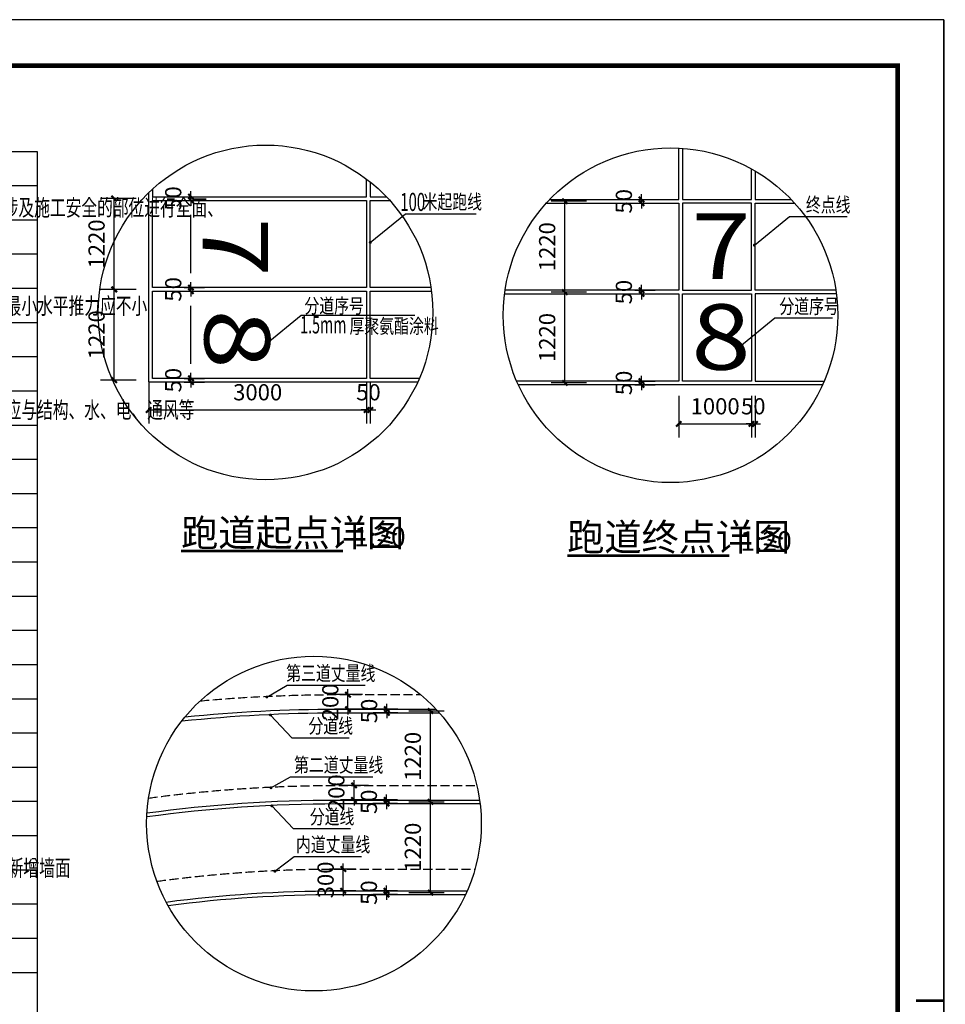
# Model space of a CAD drawing. Extents: x 8915761 to 11585504, y 1517854 to 7464285.
# Drawn here: x 9740683 to 9764471, y 3352979 to 3378273 of the extents above; entities that cross this region are included whole.
import ezdxf

# ---------------------------------------------------------------- set-up
doc = ezdxf.new("R2010")
doc.units = 0
doc.header["$PDSIZE"] = 0.2
doc.linetypes.add('CONTINOUS', pattern=[0])
doc.linetypes.add('DASH', pattern=[0.35, 0.25, -0.1])
doc.layers.get('0').update_dxf_attribs({"linetype": 'CONTINUOUS'})
doc.layers.get('Defpoints').update_dxf_attribs({"linetype": 'CONTINUOUS'})
for name, color, linetype in [('02细实线', 4, 'CONTINUOUS'), ('DIM_LEAD', 3, 'CONTINUOUS'), ('DIM_SYMB', 3, 'CONTINUOUS'), ('HZ', 7, 'CONTINUOUS'), ('PUB_DIM', 3, 'CONTINUOUS'), ('PUB_TEXT', 7, 'CONTINUOUS'), ('PUB_TITLE', 4, 'CONTINUOUS'), ('体育设施', 7, 'CONTINUOUS'), ('图框', 101, 'CONTINUOUS'), ('文字', 7, 'CONTINUOUS'), ('表格', 7, 'CONTINUOUS')]:
    doc.layers.add(name, color=color, linetype=linetype)
doc.styles.add('-黑体', font='simhei.ttf', dxfattribs={"width": 0.8})
doc.styles.add('_TCH_DIM_T3', font='SIMPLEX', dxfattribs={"width": 0.705882, "bigfont": 'GBCBIG'})
doc.styles.add('HZTXT', font='tssdeng.shx', dxfattribs={"width": 0.8, "bigfont": 'tssdchn.shx'})
doc.styles.get("Standard").update_dxf_attribs({"font": 'rs.shx', "bigfont": 'hztxt.shx'})
doc.dimstyles.new('2B&&150', dxfattribs={"dimtxt": 446.25, "dimasz": 150, "dimexe": 375, "dimexo": 450, "dimgap": 264.375, "dimtad": 1, "dimdec": 0, "dimlfac": 0.5, "dimzin": 0, "dimdsep": 46, "dimtxsty": '_TCH_DIM_T3', "dimblk": 'ARCHTICK', "dimcen": 0.09, "dimadec": 0, "dimazin": 0, "dimtfac": 1, "dimtdec": 0, "dimtix": 1, "dimtmove": 2, "dimatfit": 3, "dimfxl": 0, "dimtolj": 1, "dimtzin": 0, "dimarcsym": 0})

# ---------------------------------------------------------------- blocks, each defined once
blk = doc.blocks.new('_ArchTick')
at = {"color": 0, "linetype": 'ByBlock', "const_width": 0.4}
blk.add_lwpolyline([(-0.5, -0.5), (0.5, 0.5)], dxfattribs=at)
blk = doc.blocks.new('*D1547')
at = {"layer": 'Defpoints', "color": 0, "transparency": 16777216}
for p in [(5900, -4669), (6000, -4669), (6000, -5869)]:
    blk.add_point(p, dxfattribs=at)
at = {"layer": 'PUB_DIM', "color": 0, "lineweight": -2, "transparency": 16777216}
for p, q in [((5900, -5119), (5900, -6244)), ((6000, -5119), (6000, -6244)), ((5900, -5869), (5750, -5869)), ((5900, -5869), (6000, -5869)), ((6000, -5869), (6150, -5869))]:
    blk.add_line(p, q, dxfattribs=at)
at = {"layer": 'PUB_DIM', "color": 0, "lineweight": -2, "transparency": 16777216, "xscale": 150, "yscale": 150, "zscale": 150}
blk.add_blockref('_ArchTick', (5900, -5869), dxfattribs=at)
at = {"layer": 'PUB_DIM', "color": 0, "lineweight": -2, "transparency": 16777216, "xscale": 150, "yscale": 150, "zscale": 150, "rotation": 180}
blk.add_blockref('_ArchTick', (6000, -5869), dxfattribs=at)
at = {"layer": 'PUB_DIM', "color": 0, "transparency": 16777216, "insert": (5950, -5382), "char_height": 446.2, "attachment_point": 5, "style": '_TCH_DIM_T3'}
blk.add_mtext('\\A1;50', dxfattribs=at)
blk = doc.blocks.new('*D1548')
at = {"layer": 'Defpoints', "color": 0, "transparency": 16777216}
for p in [(-100, -4669), (5900, -4669), (5900, -5869)]:
    blk.add_point(p, dxfattribs=at)
at = {"layer": 'PUB_DIM', "color": 0, "lineweight": -2, "transparency": 16777216}
for p, q in [((-100, -5119), (-100, -6244)), ((5900, -5119), (5900, -6244)), ((-100, -5869), (5900, -5869))]:
    blk.add_line(p, q, dxfattribs=at)
at = {"layer": 'PUB_DIM', "color": 0, "lineweight": -2, "transparency": 16777216, "xscale": 150, "yscale": 150, "zscale": 150, "rotation": 180}
blk.add_blockref('_ArchTick', (-100, -5869), dxfattribs=at)
at = {"layer": 'PUB_DIM', "color": 0, "lineweight": -2, "transparency": 16777216, "xscale": 150, "yscale": 150, "zscale": 150}
blk.add_blockref('_ArchTick', (5900, -5869), dxfattribs=at)
at = {"layer": 'PUB_DIM', "color": 0, "transparency": 16777216, "insert": (2900, -5382), "char_height": 446.2, "attachment_point": 5, "style": '_TCH_DIM_T3'}
blk.add_mtext('\\A1;3000', dxfattribs=at)
blk = doc.blocks.new('*D1549')
at = {"layer": 'Defpoints', "color": 0, "transparency": 16777216}
for p in [(429, -2500), (429, -2600), (1063, -2500)]:
    blk.add_point(p, dxfattribs=at)
at = {"layer": 'PUB_DIM', "color": 0, "lineweight": -2, "transparency": 16777216}
for p, q in [((1063, -2500), (1063, -2350)), ((879, -2500), (1438, -2500)), ((879, -2600), (1438, -2600)), ((1063, -2600), (1063, -2500)), ((1063, -2600), (1063, -2750))]:
    blk.add_line(p, q, dxfattribs=at)
at = {"layer": 'PUB_DIM', "color": 0, "lineweight": -2, "transparency": 16777216, "xscale": 150, "yscale": 150, "zscale": 150}
for p, rotation in [((1063, -2500), 270), ((1063, -2600), 90)]:
    blk.add_blockref('_ArchTick', p, dxfattribs=dict(at, rotation=rotation))
at = {"layer": 'PUB_DIM', "color": 0, "transparency": 16777216, "insert": (575, -2550), "char_height": 446.2, "attachment_point": 5, "rotation": 90, "style": '_TCH_DIM_T3'}
blk.add_mtext('\\A1;50', dxfattribs=at)
blk = doc.blocks.new('*D1550')
at = {"layer": 'Defpoints', "color": 0, "transparency": 16777216}
for p in [(429, -5000), (429, -5100), (1063, -5000)]:
    blk.add_point(p, dxfattribs=at)
at = {"layer": 'PUB_DIM', "color": 0, "lineweight": -2, "transparency": 16777216}
for p, q in [((1063, -5000), (1063, -4850)), ((879, -5000), (1438, -5000)), ((879, -5100), (1438, -5100)), ((1063, -5100), (1063, -5000)), ((1063, -5100), (1063, -5250))]:
    blk.add_line(p, q, dxfattribs=at)
at = {"layer": 'PUB_DIM', "color": 0, "lineweight": -2, "transparency": 16777216, "xscale": 150, "yscale": 150, "zscale": 150}
for p, rotation in [((1063, -5000), 270), ((1063, -5100), 90)]:
    blk.add_blockref('_ArchTick', p, dxfattribs=dict(at, rotation=rotation))
at = {"layer": 'PUB_DIM', "color": 0, "transparency": 16777216, "insert": (575, -5050), "char_height": 446.2, "attachment_point": 5, "rotation": 90, "style": '_TCH_DIM_T3'}
blk.add_mtext('\\A1;50', dxfattribs=at)
blk = doc.blocks.new('*D1551')
at = {"layer": 'Defpoints', "color": 0, "transparency": 16777216}
for p in [(429, 0), (429, -100), (1063, 0)]:
    blk.add_point(p, dxfattribs=at)
at = {"layer": 'PUB_DIM', "color": 0, "lineweight": -2, "transparency": 16777216}
for p, q in [((1063, 0), (1063, 150)), ((879, 0), (1438, 0)), ((879, -100), (1438, -100)), ((1063, -100), (1063, 0)), ((1063, -100), (1063, -250))]:
    blk.add_line(p, q, dxfattribs=at)
at = {"layer": 'PUB_DIM', "color": 0, "lineweight": -2, "transparency": 16777216, "xscale": 150, "yscale": 150, "zscale": 150}
for p, rotation in [((1063, 0), 270), ((1063, -100), 90)]:
    blk.add_blockref('_ArchTick', p, dxfattribs=dict(at, rotation=rotation))
at = {"layer": 'PUB_DIM', "color": 0, "transparency": 16777216, "insert": (575, -50), "char_height": 446.2, "attachment_point": 5, "rotation": 90, "style": '_TCH_DIM_T3'}
blk.add_mtext('\\A1;50', dxfattribs=at)
blk = doc.blocks.new('*D1552')
at = {"layer": 'Defpoints', "color": 0, "transparency": 16777216}
for p in [(-1050, -50), (0, -50), (0, -2550)]:
    blk.add_point(p, dxfattribs=at)
at = {"layer": 'PUB_DIM', "color": 0, "lineweight": -2, "transparency": 16777216}
for p, q in [((-450, -50), (-1425, -50)), ((-1050, -2550), (-1050, -50)), ((-450, -2550), (-1425, -2550))]:
    blk.add_line(p, q, dxfattribs=at)
at = {"layer": 'PUB_DIM', "color": 0, "lineweight": -2, "transparency": 16777216, "xscale": 150, "yscale": 150, "zscale": 150}
for p, rotation in [((-1050, -50), 90), ((-1050, -2550), 270)]:
    blk.add_blockref('_ArchTick', p, dxfattribs=dict(at, rotation=rotation))
at = {"layer": 'PUB_DIM', "color": 0, "transparency": 16777216, "insert": (-1537, -1300), "char_height": 446.2, "attachment_point": 5, "rotation": 90, "style": '_TCH_DIM_T3'}
blk.add_mtext('\\A1;1220', dxfattribs=at)
blk = doc.blocks.new('*D1553')
at = {"layer": 'Defpoints', "color": 0, "transparency": 16777216}
for p in [(-1050, -2550), (0, -2550), (0, -5050)]:
    blk.add_point(p, dxfattribs=at)
at = {"layer": 'PUB_DIM', "color": 0, "lineweight": -2, "transparency": 16777216}
for p, q in [((-450, -2550), (-1425, -2550)), ((-1050, -5050), (-1050, -2550)), ((-450, -5050), (-1425, -5050))]:
    blk.add_line(p, q, dxfattribs=at)
at = {"layer": 'PUB_DIM', "color": 0, "lineweight": -2, "transparency": 16777216, "xscale": 150, "yscale": 150, "zscale": 150}
for p, rotation in [((-1050, -2550), 90), ((-1050, -5050), 270)]:
    blk.add_blockref('_ArchTick', p, dxfattribs=dict(at, rotation=rotation))
at = {"layer": 'PUB_DIM', "color": 0, "transparency": 16777216, "insert": (-1537, -3800), "char_height": 446.2, "attachment_point": 5, "rotation": 90, "style": '_TCH_DIM_T3'}
blk.add_mtext('\\A1;1220', dxfattribs=at)
blk = doc.blocks.new('*D1561')
at = {"layer": 'Defpoints', "color": 0, "transparency": 16777216}
for p in [(6714, 2397), (7763, 2397), (6714, -103)]:
    blk.add_point(p, dxfattribs=at)
at = {"layer": 'PUB_DIM', "color": 0, "lineweight": -2, "transparency": 16777216}
for p, q in [((7164, 2397), (8138, 2397)), ((7763, -103), (7763, 2397)), ((7164, -103), (8138, -103))]:
    blk.add_line(p, q, dxfattribs=at)
at = {"layer": 'PUB_DIM', "color": 0, "lineweight": -2, "transparency": 16777216, "xscale": 150, "yscale": 150, "zscale": 150}
for p, rotation in [((7763, 2397), 90), ((7763, -103), 270)]:
    blk.add_blockref('_ArchTick', p, dxfattribs=dict(at, rotation=rotation))
at = {"layer": 'PUB_DIM', "color": 0, "transparency": 16777216, "insert": (7276, 1147), "char_height": 446.2, "attachment_point": 5, "rotation": 90, "style": '_TCH_DIM_T3'}
blk.add_mtext('\\A1;1220', dxfattribs=at)
blk = doc.blocks.new('*D1562')
at = {"layer": 'Defpoints', "color": 0, "transparency": 16777216}
for p in [(6714, -103), (7763, -103), (6714, -2603)]:
    blk.add_point(p, dxfattribs=at)
at = {"layer": 'PUB_DIM', "color": 0, "lineweight": -2, "transparency": 16777216}
for p, q in [((7164, -103), (8138, -103)), ((7763, -2603), (7763, -103)), ((7164, -2603), (8138, -2603))]:
    blk.add_line(p, q, dxfattribs=at)
at = {"layer": 'PUB_DIM', "color": 0, "lineweight": -2, "transparency": 16777216, "xscale": 150, "yscale": 150, "zscale": 150}
for p, rotation in [((7763, -103), 90), ((7763, -2603), 270)]:
    blk.add_blockref('_ArchTick', p, dxfattribs=dict(at, rotation=rotation))
at = {"layer": 'PUB_DIM', "color": 0, "transparency": 16777216, "insert": (7276, -1353), "char_height": 446.2, "attachment_point": 5, "rotation": 90, "style": '_TCH_DIM_T3'}
blk.add_mtext('\\A1;1220', dxfattribs=at)
blk = doc.blocks.new('*D1563')
at = {"layer": 'Defpoints', "color": 0, "transparency": 16777216}
for p in [(6561, 2447), (7316, 2447), (7316, 2347)]:
    blk.add_point(p, dxfattribs=at)
at = {"layer": 'PUB_DIM', "color": 0, "lineweight": -2, "transparency": 16777216}
for p, q in [((6866, 2447), (6186, 2447)), ((6561, 2447), (6561, 2597)), ((6561, 2347), (6561, 2447)), ((6866, 2347), (6186, 2347)), ((6561, 2347), (6561, 2197))]:
    blk.add_line(p, q, dxfattribs=at)
at = {"layer": 'PUB_DIM', "color": 0, "lineweight": -2, "transparency": 16777216, "xscale": 150, "yscale": 150, "zscale": 150}
for p, rotation in [((6561, 2447), 270), ((6561, 2347), 90)]:
    blk.add_blockref('_ArchTick', p, dxfattribs=dict(at, rotation=rotation))
at = {"layer": 'PUB_DIM', "color": 0, "transparency": 16777216, "insert": (6073, 2397), "char_height": 446.2, "attachment_point": 5, "rotation": 90, "style": '_TCH_DIM_T3'}
blk.add_mtext('\\A1;50', dxfattribs=at)
blk = doc.blocks.new('*D1564')
at = {"layer": 'Defpoints', "color": 0, "transparency": 16777216}
for p in [(6553, -53), (7308, -53), (7308, -153)]:
    blk.add_point(p, dxfattribs=at)
at = {"layer": 'PUB_DIM', "color": 0, "lineweight": -2, "transparency": 16777216}
for p, q in [((6553, -53), (6553, 97)), ((6858, -53), (6178, -53)), ((6858, -153), (6178, -153)), ((6553, -153), (6553, -53)), ((6553, -153), (6553, -303))]:
    blk.add_line(p, q, dxfattribs=at)
at = {"layer": 'PUB_DIM', "color": 0, "lineweight": -2, "transparency": 16777216, "xscale": 150, "yscale": 150, "zscale": 150}
for p, rotation in [((6553, -53), 270), ((6553, -153), 90)]:
    blk.add_blockref('_ArchTick', p, dxfattribs=dict(at, rotation=rotation))
at = {"layer": 'PUB_DIM', "color": 0, "transparency": 16777216, "insert": (6066, -103), "char_height": 446.2, "attachment_point": 5, "rotation": 90, "style": '_TCH_DIM_T3'}
blk.add_mtext('\\A1;50', dxfattribs=at)
blk = doc.blocks.new('*D1565')
at = {"layer": 'Defpoints', "color": 0, "transparency": 16777216}
for p in [(6553, -2553), (7308, -2553), (7308, -2653)]:
    blk.add_point(p, dxfattribs=at)
at = {"layer": 'PUB_DIM', "color": 0, "lineweight": -2, "transparency": 16777216}
for p, q in [((6553, -2553), (6553, -2403)), ((6858, -2553), (6178, -2553)), ((6858, -2653), (6178, -2653)), ((6553, -2653), (6553, -2553)), ((6553, -2653), (6553, -2803))]:
    blk.add_line(p, q, dxfattribs=at)
at = {"layer": 'PUB_DIM', "color": 0, "lineweight": -2, "transparency": 16777216, "xscale": 150, "yscale": 150, "zscale": 150}
for p, rotation in [((6553, -2553), 270), ((6553, -2653), 90)]:
    blk.add_blockref('_ArchTick', p, dxfattribs=dict(at, rotation=rotation))
at = {"layer": 'PUB_DIM', "color": 0, "transparency": 16777216, "insert": (6066, -2603), "char_height": 446.2, "attachment_point": 5, "rotation": 90, "style": '_TCH_DIM_T3'}
blk.add_mtext('\\A1;50', dxfattribs=at)
blk = doc.blocks.new('*D1566')
at = {"layer": 'Defpoints', "color": 0, "transparency": 16777216}
for p in [(5361, -1953), (6157, -1953), (6157, -2553)]:
    blk.add_point(p, dxfattribs=at)
at = {"layer": 'PUB_DIM', "color": 0, "lineweight": -2, "transparency": 16777216}
for p, q in [((5361, -1953), (5361, -1803)), ((5707, -1953), (4986, -1953)), ((5361, -2553), (5361, -1953)), ((5707, -2553), (4986, -2553)), ((5361, -2553), (5361, -2703))]:
    blk.add_line(p, q, dxfattribs=at)
at = {"layer": 'PUB_DIM', "color": 0, "lineweight": -2, "transparency": 16777216, "xscale": 150, "yscale": 150, "zscale": 150}
for p, rotation in [((5361, -1953), 270), ((5361, -2553), 90)]:
    blk.add_blockref('_ArchTick', p, dxfattribs=dict(at, rotation=rotation))
at = {"layer": 'PUB_DIM', "color": 0, "transparency": 16777216, "insert": (4874, -2253), "char_height": 446.2, "attachment_point": 5, "rotation": 90, "style": '_TCH_DIM_T3'}
blk.add_mtext('\\A1;300', dxfattribs=at)
blk = doc.blocks.new('*D1567')
at = {"layer": 'Defpoints', "color": 0, "transparency": 16777216}
for p in [(5658, 347), (6505, 347), (6505, -53)]:
    blk.add_point(p, dxfattribs=at)
at = {"layer": 'PUB_DIM', "color": 0, "lineweight": -2, "transparency": 16777216}
for p, q in [((6055, 347), (5283, 347)), ((5658, 347), (5658, 497)), ((5658, -53), (5658, 347)), ((6055, -53), (5283, -53)), ((5658, -53), (5658, -203))]:
    blk.add_line(p, q, dxfattribs=at)
at = {"layer": 'PUB_DIM', "color": 0, "lineweight": -2, "transparency": 16777216, "xscale": 150, "yscale": 150, "zscale": 150}
for p, rotation in [((5658, 347), 270), ((5658, -53), 90)]:
    blk.add_blockref('_ArchTick', p, dxfattribs=dict(at, rotation=rotation))
at = {"layer": 'PUB_DIM', "color": 0, "transparency": 16777216, "insert": (5171, 147), "char_height": 446.2, "attachment_point": 5, "rotation": 90, "style": '_TCH_DIM_T3'}
blk.add_mtext('\\A1;200', dxfattribs=at)
blk = doc.blocks.new('*D1568')
at = {"layer": 'Defpoints', "color": 0, "transparency": 16777216}
for p in [(5491, 2847), (6338, 2847), (6338, 2447)]:
    blk.add_point(p, dxfattribs=at)
at = {"layer": 'PUB_DIM', "color": 0, "lineweight": -2, "transparency": 16777216}
for p, q in [((5491, 2847), (5491, 2997)), ((5888, 2847), (5116, 2847)), ((5491, 2447), (5491, 2847)), ((5888, 2447), (5116, 2447)), ((5491, 2447), (5491, 2297))]:
    blk.add_line(p, q, dxfattribs=at)
at = {"layer": 'PUB_DIM', "color": 0, "lineweight": -2, "transparency": 16777216, "xscale": 150, "yscale": 150, "zscale": 150}
for p, rotation in [((5491, 2847), 270), ((5491, 2447), 90)]:
    blk.add_blockref('_ArchTick', p, dxfattribs=dict(at, rotation=rotation))
at = {"layer": 'PUB_DIM', "color": 0, "transparency": 16777216, "insert": (5004, 2647), "char_height": 446.2, "attachment_point": 5, "rotation": 90, "style": '_TCH_DIM_T3'}
blk.add_mtext('\\A1;200', dxfattribs=at)
blk = doc.blocks.new('*D1554')
at = {"layer": 'Defpoints', "color": 0, "transparency": 16777216}
for p in [(1479, -2450), (1479, -2550), (2112, -2450)]:
    blk.add_point(p, dxfattribs=at)
at = {"layer": 'PUB_DIM', "color": 0, "lineweight": -2, "transparency": 16777216}
for p, q in [((2112, -2450), (2112, -2300)), ((1929, -2450), (2487, -2450)), ((1929, -2550), (2487, -2550)), ((2112, -2550), (2112, -2450)), ((2112, -2550), (2112, -2700))]:
    blk.add_line(p, q, dxfattribs=at)
at = {"layer": 'PUB_DIM', "color": 0, "lineweight": -2, "transparency": 16777216, "xscale": 150, "yscale": 150, "zscale": 150}
for p, rotation in [((2112, -2450), 270), ((2112, -2550), 90)]:
    blk.add_blockref('_ArchTick', p, dxfattribs=dict(at, rotation=rotation))
at = {"layer": 'PUB_DIM', "color": 0, "transparency": 16777216, "insert": (1625, -2500), "char_height": 446.2, "attachment_point": 5, "rotation": 90, "style": '_TCH_DIM_T3'}
blk.add_mtext('\\A1;50', dxfattribs=at)
blk = doc.blocks.new('*D1555')
at = {"layer": 'Defpoints', "color": 0, "transparency": 16777216}
for p in [(1479, -4950), (1479, -5050), (2112, -4950)]:
    blk.add_point(p, dxfattribs=at)
at = {"layer": 'PUB_DIM', "color": 0, "lineweight": -2, "transparency": 16777216}
for p, q in [((2112, -4950), (2112, -4800)), ((1929, -4950), (2487, -4950)), ((1929, -5050), (2487, -5050)), ((2112, -5050), (2112, -4950)), ((2112, -5050), (2112, -5200))]:
    blk.add_line(p, q, dxfattribs=at)
at = {"layer": 'PUB_DIM', "color": 0, "lineweight": -2, "transparency": 16777216, "xscale": 150, "yscale": 150, "zscale": 150}
for p, rotation in [((2112, -4950), 270), ((2112, -5050), 90)]:
    blk.add_blockref('_ArchTick', p, dxfattribs=dict(at, rotation=rotation))
at = {"layer": 'PUB_DIM', "color": 0, "transparency": 16777216, "insert": (1625, -5000), "char_height": 446.2, "attachment_point": 5, "rotation": 90, "style": '_TCH_DIM_T3'}
blk.add_mtext('\\A1;50', dxfattribs=at)
blk = doc.blocks.new('*D1556')
at = {"layer": 'Defpoints', "color": 0, "transparency": 16777216}
for p in [(1479, 50), (2112, 50), (1479, -50)]:
    blk.add_point(p, dxfattribs=at)
at = {"layer": 'PUB_DIM', "color": 0, "lineweight": -2, "transparency": 16777216}
for p, q in [((1929, 50), (2487, 50)), ((2112, 50), (2112, 200)), ((2112, -50), (2112, 50)), ((1929, -50), (2487, -50)), ((2112, -50), (2112, -200))]:
    blk.add_line(p, q, dxfattribs=at)
at = {"layer": 'PUB_DIM', "color": 0, "lineweight": -2, "transparency": 16777216, "xscale": 150, "yscale": 150, "zscale": 150}
for p, rotation in [((2112, 50), 270), ((2112, -50), 90)]:
    blk.add_blockref('_ArchTick', p, dxfattribs=dict(at, rotation=rotation))
at = {"layer": 'PUB_DIM', "color": 0, "transparency": 16777216, "insert": (1625, 0), "char_height": 446.2, "attachment_point": 5, "rotation": 90, "style": '_TCH_DIM_T3'}
blk.add_mtext('\\A1;50', dxfattribs=at)
blk = doc.blocks.new('*D1557')
at = {"layer": 'Defpoints', "color": 0, "transparency": 16777216}
for p in [(0, 0), (1050, 0), (1050, -2500)]:
    blk.add_point(p, dxfattribs=at)
at = {"layer": 'PUB_DIM', "color": 0, "lineweight": -2, "transparency": 16777216}
for p, q in [((600, 0), (-375, 0)), ((0, -2500), (0, 0)), ((600, -2500), (-375, -2500))]:
    blk.add_line(p, q, dxfattribs=at)
at = {"layer": 'PUB_DIM', "color": 0, "lineweight": -2, "transparency": 16777216, "xscale": 150, "yscale": 150, "zscale": 150}
for p, rotation in [((0, 0), 90), ((0, -2500), 270)]:
    blk.add_blockref('_ArchTick', p, dxfattribs=dict(at, rotation=rotation))
at = {"layer": 'PUB_DIM', "color": 0, "transparency": 16777216, "insert": (-487, -1250), "char_height": 446.2, "attachment_point": 5, "rotation": 90, "style": '_TCH_DIM_T3'}
blk.add_mtext('\\A1;1220', dxfattribs=at)
blk = doc.blocks.new('*D1558')
at = {"layer": 'Defpoints', "color": 0, "transparency": 16777216}
for p in [(0, -2500), (1050, -2500), (1050, -5000)]:
    blk.add_point(p, dxfattribs=at)
at = {"layer": 'PUB_DIM', "color": 0, "lineweight": -2, "transparency": 16777216}
for p, q in [((600, -2500), (-375, -2500)), ((0, -5000), (0, -2500)), ((600, -5000), (-375, -5000))]:
    blk.add_line(p, q, dxfattribs=at)
at = {"layer": 'PUB_DIM', "color": 0, "lineweight": -2, "transparency": 16777216, "xscale": 150, "yscale": 150, "zscale": 150}
for p, rotation in [((0, -2500), 90), ((0, -5000), 270)]:
    blk.add_blockref('_ArchTick', p, dxfattribs=dict(at, rotation=rotation))
at = {"layer": 'PUB_DIM', "color": 0, "transparency": 16777216, "insert": (-487, -3750), "char_height": 446.2, "attachment_point": 5, "rotation": 90, "style": '_TCH_DIM_T3'}
blk.add_mtext('\\A1;1220', dxfattribs=at)
blk = doc.blocks.new('*D1559')
at = {"layer": 'Defpoints', "color": 0, "transparency": 16777216}
for p in [(3138, -4905), (5138, -4905), (5138, -6129)]:
    blk.add_point(p, dxfattribs=at)
at = {"layer": 'PUB_DIM', "color": 0, "lineweight": -2, "transparency": 16777216}
for p, q in [((3138, -5355), (3138, -6504)), ((5138, -5355), (5138, -6504)), ((3138, -6129), (5138, -6129))]:
    blk.add_line(p, q, dxfattribs=at)
at = {"layer": 'PUB_DIM', "color": 0, "lineweight": -2, "transparency": 16777216, "xscale": 150, "yscale": 150, "zscale": 150, "rotation": 180}
blk.add_blockref('_ArchTick', (3138, -6129), dxfattribs=at)
at = {"layer": 'PUB_DIM', "color": 0, "lineweight": -2, "transparency": 16777216, "xscale": 150, "yscale": 150, "zscale": 150}
blk.add_blockref('_ArchTick', (5138, -6129), dxfattribs=at)
at = {"layer": 'PUB_DIM', "color": 0, "transparency": 16777216, "insert": (4138, -5642), "char_height": 446.2, "attachment_point": 5, "style": '_TCH_DIM_T3'}
blk.add_mtext('\\A1;1000', dxfattribs=at)
blk = doc.blocks.new('*D1560')
at = {"layer": 'Defpoints', "color": 0, "transparency": 16777216}
for p in [(5138, -4905), (5238, -4905), (5238, -6129)]:
    blk.add_point(p, dxfattribs=at)
at = {"layer": 'PUB_DIM', "color": 0, "lineweight": -2, "transparency": 16777216}
for p, q in [((5138, -5355), (5138, -6504)), ((5238, -5355), (5238, -6504)), ((5138, -6129), (4988, -6129)), ((5138, -6129), (5238, -6129)), ((5238, -6129), (5388, -6129))]:
    blk.add_line(p, q, dxfattribs=at)
at = {"layer": 'PUB_DIM', "color": 0, "lineweight": -2, "transparency": 16777216, "xscale": 150, "yscale": 150, "zscale": 150}
blk.add_blockref('_ArchTick', (5138, -6129), dxfattribs=at)
at = {"layer": 'PUB_DIM', "color": 0, "lineweight": -2, "transparency": 16777216, "xscale": 150, "yscale": 150, "zscale": 150, "rotation": 180}
blk.add_blockref('_ArchTick', (5238, -6129), dxfattribs=at)
at = {"layer": 'PUB_DIM', "color": 0, "transparency": 16777216, "insert": (5188, -5642), "char_height": 446.2, "attachment_point": 5, "style": '_TCH_DIM_T3'}
blk.add_mtext('\\A1;50', dxfattribs=at)
blk = doc.blocks.new('3')
at = {"layer": 'PUB_TITLE', "color": 101, "const_width": 60, "elevation": 0}
blk.add_lwpolyline([(273905, 132375), (273305, 132375)], dxfattribs=at)
at = {"layer": '图框', "color": 101}
blk.add_lwpolyline([(273905, 153375), (273905, 111375), (273905, 153375), (214505, 153375), (214505, 111375), (273905, 111375)], dxfattribs=at)
at = {"layer": '图框', "color": 101, "const_width": 100}
blk.add_lwpolyline([(272918, 112363), (272918, 152388), (216974, 152388), (216974, 112364)], close=True, dxfattribs=at)
blk = doc.blocks.new('A$C47546051')
at = {"layer": 'DIM_LEAD', "linetype": 'Continuous'}
for p, q in [((6000, -1258), (6966.9, -468)), ((6966.9, -468), (8916.2, -468)), ((3132, -4050), (4098.9, -3260)), ((4098.9, -3260), (7229.9, -3260))]:
    blk.add_line(p, q, dxfattribs=at)
at = {"layer": 'DIM_LEAD', "linetype": 'Continuous', "const_width": 40}
for points in [[(5984.5, -1270.7, 1), (6015.5, -1245.3, 1)], [(3116.5, -4062.7, 1), (3147.5, -4037.3, 1)]]:
    blk.add_lwpolyline(points, format="xyb", close=True, dxfattribs=at)
at = {"layer": 'HZ'}
for p, q in [((1051.3, -500), (1051.3, -2100)), ((1051.3, -3000), (1051.3, -4600))]:
    blk.add_line(p, q, dxfattribs=at)
at = {"layer": '体育设施', "color": 1, "linetype": 'Continuous', "flags": 128}
for points in [[(0, 206.1), (0, 0), (5900, 0), (5900, 485)], [(6000, 406.9), (6000, 0), (6444.2, 0)], [(7672.2, -2500), (6000, -2500), (6000, -100), (6537.2, -100)], [(7351.4, -5000), (6000, -5000), (6000, -2600), (7686.2, -2600)]]:
    blk.add_lwpolyline(points, dxfattribs=at)
at = {"layer": '体育设施', "color": 1, "linetype": 'Continuous'}
blk.add_lwpolyline([(7307.1, -5100), (-100, -5100), (-100, 111.4)], dxfattribs=at)
at = {"layer": '体育设施', "color": 1, "linetype": 'Continuous', "flags": 128}
for points in [[(5900, -2500), (0, -2500), (0, -100), (5900, -100)], [(5900, -5000), (0, -5000), (0, -2600), (5900, -2600)]]:
    blk.add_lwpolyline(points, close=True, dxfattribs=at)
at = {"layer": '体育设施', "linetype": 'Continuous'}
blk.add_circle((3116.9, -3186), 4606.7, dxfattribs=at)
at = {"layer": 'HZ', "style": '-黑体', "width": 1.2}
for s, p in [('7', (1382.7, -566.7)), ('8', (1439.3, -3101.6))]:
    blk.add_text(s, height=1800, rotation=270, dxfattribs=at).set_placement(p)
at = {"layer": 'PUB_TEXT', "linetype": 'CONTINOUS', "style": 'HZTXT', "width": 0.6}
blk.add_text('100', height=500, dxfattribs=at).set_placement((6828.5, -393.1))
at = {"layer": 'PUB_TEXT', "linetype": 'CONTINOUS'}
for s, height, width, p in [('米起跑线', 400, 0.75, (7440.6, -339.6)), ('分道序号', 400, 0.75, (4187.8, -3203.6)), ('1.5mm', 480, 0.6, (4070.8, -3762.5)), ('厚聚氨酯涂料', 400, 0.75, (5428.6, -3760.2))]:
    blk.add_text(s, height=height, dxfattribs=dict(at, width=width)).set_placement(p)
at = {"layer": 'PUB_DIM'}
for p1, p2, distance, picture, middle in [((429, -100), (429, 0), -633.6, '*D1551', (575.1, -50)), ((429, -2600), (429, -2500), -633.6, '*D1549', (575.1, -2550)), ((-100, -4669.1), (5900, -4669.1), -1200, '*D1548', (2900, -5381.6)), ((429, -5100), (429, -5000), -633.6, '*D1550', (575.1, -5050)), ((5900, -4669.1), (6000, -4669.1), -1200, '*D1547', (5950, -5381.6))]:
    dim = blk.add_aligned_dim(p1=p1, p2=p2, distance=distance, dimstyle='2B&&150', dxfattribs=at)
    dim.commit()
    dim.dimension.update_dxf_attribs({"geometry": picture, "text_midpoint": middle})
for p1, p2, picture, middle in [((0, -2550), (0, -50), '*D1552', (-1537.2, -1300)), ((0, -5050), (0, -2550), '*D1553', (-1537.2, -3800))]:
    dim = blk.add_aligned_dim(p1=p1, p2=p2, distance=1049.7, text='1220', dimstyle='2B&&150', dxfattribs=at)
    dim.commit()
    dim.dimension.update_dxf_attribs({"geometry": picture, "text_midpoint": middle})
blk = doc.blocks.new('A$C40442E93')
at = {"layer": 'DIM_LEAD', "linetype": 'Continuous'}
for p, q in [((3254.4, 2781.7), (3812, 3108.7)), ((3812, 3108.7), (5960, 3108.7)), ((3357.2, 2285.9), (3940.9, 1660.3)), ((3940.9, 1660.3), (5526.9, 1660.3)), ((3370.9, 284.4), (3910, 584.7)), ((3910, 584.7), (6176, 584.7)), ((3394.2, -215), (3977.8, -840.6)), ((3977.8, -840.6), (5563.8, -840.6)), ((3478, -2013.1), (4012, -1607.3)), ((4012, -1607.3), (5860, -1607.3))]:
    blk.add_line(p, q, dxfattribs=at)
at = {"layer": 'DIM_LEAD', "linetype": 'Continuous', "const_width": 40}
for points in [[(3237.2, 2771.6, 1), (3271.7, 2791.8, 1)], [(3343.6, 2300.5, 1), (3370.9, 2271.3, 1)], [(3353.4, 274.7, 1), (3388.3, 294.2, 1)], [(3380.5, -200.4, 1), (3407.8, -229.7, 1)], [(3462.1, -2025.2, 1), (3493.9, -2001, 1)]]:
    blk.add_lwpolyline(points, format="xyb", close=True, dxfattribs=at)
at = {"layer": '体育设施', "color": 1, "linetype": 'DASH', "ltscale": 1000, "flags": 128}
for points in [[(1420, 2675.3, -0.022746), (5185.4, 2846.7), (7490.2, 2846.7)], [(0, 0, -0.0333941), (5185.4, 346.7), (9038.6, 346.7)], [(228.6, -2290, -0.0339292), (5185.4, -1953.3), (8986.4, -1953.3)]]:
    blk.add_lwpolyline(points, format="xyb", dxfattribs=at)
at = {"layer": '体育设施', "color": 1, "linetype": 'Continuous', "flags": 128}
for points in [[(1002.2, 2233, -0.025526), (5185.4, 2446.7), (7915.4, 2446.7)], [(914.4, 2123.4, -0.0261282), (5185.4, 2346.7), (8006.4, 2346.7)], [(-49.9, -511.4, -0.0341589), (5185.4, -153.3), (9126.8, -153.3)], [(-44.5, -409.7, -0.0340347), (5185.4, -53.3), (9113.6, -53.3)], [(483.5, -2861.2, -0.0327115), (5185.4, -2553.3), (8771.2, -2553.3)], [(534.9, -2955.4, -0.0324425), (5185.4, -2653.3), (8725.9, -2653.3)]]:
    blk.add_lwpolyline(points, format="xyb", dxfattribs=at)
at = {"layer": '体育设施', "linetype": 'Continuous'}
blk.add_circle((4552.9, -702), 4606.7, dxfattribs=at)
at = {"layer": 'PUB_TEXT', "linetype": 'CONTINOUS', "width": 0.75}
for s, p in [('第三道丈量线', (3790.4, 3235.5)), ('分道线', (4402.3, 1787.1)), ('第二道丈量线', (4006.4, 711.5)), ('分道线', (4439.2, -713.8)), ('内道丈量线', (4057.7, -1480.5))]:
    blk.add_text(s, height=400, dxfattribs=at).set_placement(p)
at = {"layer": 'PUB_DIM'}
for p1, p2, distance, picture, middle in [((6337.8, 2446.7), (6337.8, 2846.7), 846.6, '*D1568', (5003.7, 2646.7)), ((7315.7, 2346.7), (7315.7, 2446.7), 754.9, '*D1563', (6073.3, 2396.7)), ((6505, -53.3), (6505, 346.7), 846.6, '*D1567', (5170.8, 146.7)), ((7308.2, -153.3), (7308.2, -53.3), 754.9, '*D1564', (6065.7, -103.3)), ((6156.7, -2553.3), (6156.7, -1953.3), 795.4, '*D1566', (4873.8, -2253.3)), ((7308.2, -2653.3), (7308.2, -2553.3), 754.9, '*D1565', (6065.7, -2603.3))]:
    dim = blk.add_aligned_dim(p1=p1, p2=p2, distance=distance, dimstyle='2B&&150', dxfattribs=at)
    dim.commit()
    dim.dimension.update_dxf_attribs({"geometry": picture, "text_midpoint": middle})
for p1, p2, picture, middle in [((6713.7, -103.3), (6713.7, 2396.7), '*D1561', (7275.9, 1146.7)), ((6713.7, -2603.3), (6713.7, -103.3), '*D1562', (7275.9, -1353.3))]:
    dim = blk.add_aligned_dim(p1=p1, p2=p2, distance=-1049.7, text='1220', dimstyle='2B&&150', dxfattribs=at)
    dim.commit()
    dim.dimension.update_dxf_attribs({"geometry": picture, "text_midpoint": middle})
blk = doc.blocks.new('A$C51325DC2')
at = {"layer": 'DIM_LEAD', "linetype": 'Continuous'}
for p, q in [((5218, -1208), (6184.9, -418)), ((6184.9, -418), (7770.9, -418)), ((4814, -4000), (5780.9, -3210)), ((5780.9, -3210), (7366.9, -3210))]:
    blk.add_line(p, q, dxfattribs=at)
at = {"layer": 'DIM_LEAD', "linetype": 'Continuous', "const_width": 40}
for points in [[(5202.5, -1220.7, 1), (5233.5, -1195.3, 1)], [(4798.5, -4012.7, 1), (4829.5, -3987.3, 1)]]:
    blk.add_lwpolyline(points, format="xyb", close=True, dxfattribs=at)
at = {"layer": '体育设施', "color": 1, "linetype": 'Continuous', "flags": 128}
for points in [[(-418.8, 50), (3138, 50), (3138, 1465)], [(3238, 1458.9), (3238, 50), (5138, 50), (5138, 895.3)], [(5238, 838.3), (5238, 50), (6235.8, 50)], [(-511.8, -50), (3138, -50), (3138, -2450), (-1646.8, -2450)], [(7463.8, -2450), (5238, -2450), (5238, -50), (6328.7, -50)], [(-1660.8, -2550), (3138, -2550), (3138, -4950), (-1326, -4950)], [(7477.8, -2550), (5238, -2550), (5238, -4950), (7143, -4950)]]:
    blk.add_lwpolyline(points, dxfattribs=at)
for points in [[(5138, -50), (3238, -50), (3238, -2450), (5138, -2450)], [(3238, -2550), (5138, -2550), (5138, -4950), (3238, -4950)]]:
    blk.add_lwpolyline(points, close=True, dxfattribs=at)
at = {"layer": '体育设施', "color": 1, "linetype": 'Continuous'}
blk.add_lwpolyline([(7098.7, -5050), (-1281.7, -5050)], dxfattribs=at)
at = {"layer": '体育设施', "linetype": 'Continuous'}
blk.add_circle((2908.5, -3136), 4606.7, dxfattribs=at)
at = {"layer": 'HZ', "style": '-黑体', "width": 1.2}
for s, p in [('7', (3481.2, -2134.4)), ('8', (3481.2, -4634.4))]:
    blk.add_text(s, height=1800, dxfattribs=at).set_placement(p)
at = {"layer": 'PUB_TEXT', "linetype": 'CONTINOUS', "width": 0.75}
for s, p in [('终点线', (6636.9, -296.3)), ('分道序号', (5906.1, -3090))]:
    blk.add_text(s, height=400, dxfattribs=at).set_placement(p)
at = {"layer": 'PUB_DIM'}
for p1, p2, distance, picture, middle in [((1478.7, -50), (1478.7, 50), -633.6, '*D1556', (1624.8, 0)), ((1478.7, -2550), (1478.7, -2450), -633.6, '*D1554', (1624.8, -2500)), ((1478.7, -5050), (1478.7, -4950), -633.6, '*D1555', (1624.8, -5000)), ((3138, -4905), (5138, -4905), -1224.1, '*D1559', (4138, -5641.6)), ((5138, -4905), (5238, -4905), -1224.1, '*D1560', (5188, -5641.6))]:
    dim = blk.add_aligned_dim(p1=p1, p2=p2, distance=distance, dimstyle='2B&&150', dxfattribs=at)
    dim.commit()
    dim.dimension.update_dxf_attribs({"geometry": picture, "text_midpoint": middle})
for p1, p2, picture, middle in [((1049.7, -2500), (1049.7, 0), '*D1557', (-487.5, -1250)), ((1049.7, -5000), (1049.7, -2500), '*D1558', (-487.5, -3750))]:
    dim = blk.add_aligned_dim(p1=p1, p2=p2, distance=1049.7, text='1220', dimstyle='2B&&150', dxfattribs=at)
    dim.commit()
    dim.dimension.update_dxf_attribs({"geometry": picture, "text_midpoint": middle})

msp = doc.modelspace()

# ---------------------------------------------------------------- linework, layer by layer
for p, q in [((9703917.253, 3374890.859, 0), (9741128.762, 3374890.859, 0)), ((9741128.762, 3374890.859, 0), (9741128.762, 3355557.229, 0)), ((9722374.898, 3359951.236, 0), (9741128.762, 3359951.236, 0)), ((9722374.898, 3358193.633, 0), (9741128.762, 3358193.633, 0)), ((9722374.898, 3354678.428, 0), (9741128.762, 3354678.428, 0))]:
    msp.add_line(p, q)
at = {"color": 2, "elevation": 0}
msp.add_lwpolyline([(9722374.898, 3360830.038), (9741128.762, 3360830.038), (9741128.762, 3347648.017), (9722374.898, 3347648.017)], close=True, dxfattribs=at)
at = {"layer": 'DIM_SYMB', "linetype": 'Continuous', "const_width": 70}
for points in [[(9744832.003, 3364621.879), (9748995.626, 3364621.879)], [(9754754.957, 3364502.059), (9758918.579, 3364502.059)]]:
    msp.add_lwpolyline(points, dxfattribs=at)
at = {"layer": '表格', "color": 250, "linetype": 'Continuous'}
for p, q in [((9703917.253, 3374012.058, 0), (9741128.762, 3374012.058, 0)), ((9703917.253, 3374012.058, 0), (9741128.762, 3374012.058, 0)), ((9703917.253, 3373133.256, 0), (9741128.762, 3373133.256, 0)), ((9703917.253, 3372254.455, 0), (9741128.762, 3372254.455, 0)), ((9703917.253, 3371375.654, 0), (9741128.762, 3371375.654, 0)), ((9703917.253, 3370496.852, 0), (9741128.762, 3370496.852, 0)), ((9703917.253, 3369618.051, 0), (9741128.762, 3369618.051, 0)), ((9703917.253, 3368739.25, 0), (9741128.762, 3368739.25, 0)), ((9703917.253, 3367860.448, 0), (9741128.762, 3367860.448, 0)), ((9703917.253, 3366981.647, 0), (9741128.762, 3366981.647, 0)), ((9703917.253, 3366102.846, 0), (9741128.762, 3366102.846, 0)), ((9703917.253, 3365224.044, 0), (9741128.762, 3365224.044, 0)), ((9703917.253, 3364345.243, 0), (9741128.762, 3364345.243, 0)), ((9703917.253, 3363466.442, 0), (9741128.762, 3363466.442, 0)), ((9703917.253, 3362587.64, 0), (9741128.762, 3362587.64, 0)), ((9703917.253, 3361708.839, 0), (9741128.762, 3361708.839, 0)), ((9703917.253, 3360830.038, 0), (9741128.762, 3360830.038, 0)), ((9703917.253, 3359951.236, 0), (9741128.762, 3359951.236, 0)), ((9703917.253, 3359072.435, 0), (9741128.762, 3359072.435, 0)), ((9703917.253, 3358193.633, 0), (9741128.762, 3358193.633, 0)), ((9703917.253, 3357314.832, 0), (9741128.762, 3357314.832, 0)), ((9703917.253, 3356436.031, 0), (9741128.762, 3356436.031, 0)), ((9703917.253, 3355557.229, 0), (9741128.762, 3355557.229, 0)), ((9703917.253, 3354678.428, 0), (9741128.762, 3354678.428, 0)), ((9703917.253, 3353799.627, 0), (9741128.762, 3353799.627, 0))]:
    msp.add_line(p, q, dxfattribs=at)

# ---------------------------------------------------------------- block references
at = {"xscale": 1.2, "yscale": 1.2, "zscale": 1.2}
msp.add_blockref('3', (9435748.114, 3194222.625, 0), dxfattribs=at)
at = {"layer": '02细实线', "xscale": 0.9333333333333331, "yscale": 0.9333333333333331, "zscale": 0.9333333333333331}
for name, p in [('A$C47546051', (9744092.053, 3373725.422, 0)), ('A$C51325DC2', (9754692.91, 3373608.039, 0)), ('A$C40442E93', (9743994.971, 3358277.307))]:
    msp.add_blockref(name, p, dxfattribs=at)

# ---------------------------------------------------------------- texts
at = {"layer": 'PUB_TEXT', "linetype": 'Continuous'}
for s, height, p in [('跑道起点详图', 700, (9744832.003, 3364739.832, 0)), ('跑道终点详图', 700, (9754754.957, 3364631.035, 0)), ('1:20', 500, (9749275.626, 3364739.832, 0)), ('1:20', 500, (9759198.579, 3364631.035, 0))]:
    msp.add_text(s, height=height, dxfattribs=at).set_placement(p)
at = {"layer": '文字', "style": 'HZTXT', "width": 0.7}
for s, p in [('施工单位应仔细阅读设计文件，按照《建设工程安全生产管理条例》的要求，在工程施工中对所有涉及施工安全的部位进行全面、', (9722859.204, 3373234.596, 0)), (' （一）、本工程中所有部位栏杆（含楼梯栏杆，走廊栏杆等）应安全、牢固，且栏杆最薄弱处承受的最小水平推力应不小', (9722439.846, 3370708.895, 0)), (' （三）、本施工图应与各专业图纸密切配合，注意预留孔洞、预埋件等，确认无误方可施工。施工中应与结构、水、电、通风等', (9722438.618, 3368037.582, 0)), ('教学楼栏板外侧新增墙面', (9737544.102, 3356270.492, 0))]:
    msp.add_text(s, height=423.405, dxfattribs=at).set_placement(p)

doc.saveas('drawing.dxf')
